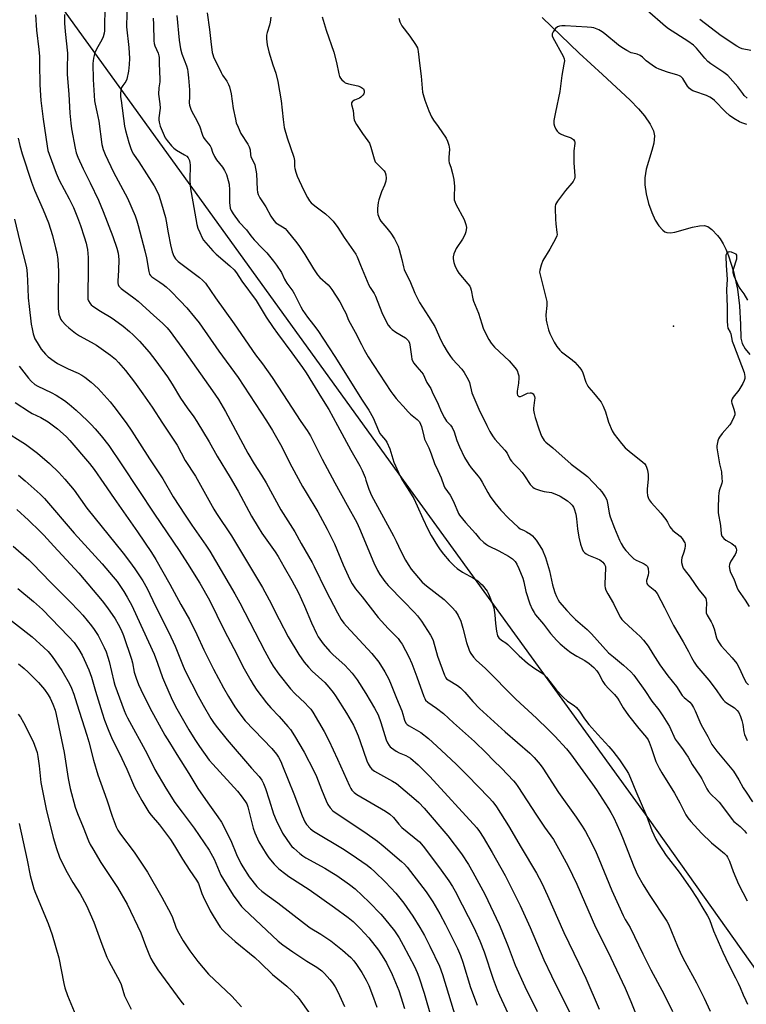
# Model space of a CAD drawing. Units: inches. Extents: x 1279769 to 1285769, y 581448 to 585448.
# Drawn here: x 1281110 to 1281428, y 583590 to 584022 of the extents above; entities that cross this region are included whole.
import ezdxf

# ---------------------------------------------------------------- set-up
doc = ezdxf.new("R2010")
doc.units = ezdxf.units.IN
doc.header["$MEASUREMENT"] = 0
for name, color, linetype in [('ELEV-Spot Elevation', 7, 'Continuous'), ('HYDRO-Single Line Stream', 4, 'Continuous'), ('NTRL-Farm Land', 3, 'Continuous'), ('Undefined', 1, 'Continuous')]:
    doc.layers.add(name, color=color, linetype=linetype)

msp = doc.modelspace()

# ---------------------------------------------------------------- linework, layer by layer
at = {"layer": 'ELEV-Spot Elevation'}
msp.add_point((1281396.56, 583887.47, 493.8), dxfattribs=at)
at = {"layer": 'HYDRO-Single Line Stream'}
msp.add_lwpolyline([(1281338.99, 584022.77), (1281355.2, 584007.24), (1281365.33, 583997.76), (1281377.49, 583986.53), (1281381.19, 583982.74), (1281383.84, 583979.62), (1281386.26, 583976), (1281387.7, 583973.15), (1281388.11, 583970.89), (1281387.82, 583967.68), (1281387.04, 583964.48), (1281384.55, 583956.3), (1281383.88, 583952.52), (1281383.95, 583949.41), (1281384.53, 583945.47), (1281385.56, 583941.29), (1281386.97, 583937.2), (1281388.52, 583933.86), (1281390.09, 583931.35), (1281391.77, 583929.5), (1281392.75, 583928.84), (1281393.54, 583928.51), (1281395.13, 583928.39), (1281397.15, 583928.69), (1281404.83, 583930.81), (1281407.86, 583931.45), (1281409.91, 583931.57), (1281411.52, 583931.19), (1281413.37, 583929.77), (1281415.81, 583927.24), (1281417.04, 583925.65), (1281418.34, 583923.52), (1281419.5, 583921.12), (1281420.68, 583918.21), (1281422.77, 583911.41), (1281424.55, 583903.57), (1281425.49, 583896.3), (1281425.95, 583888.07), (1281426.01, 583882.07), (1281426.64, 583879.78), (1281427.89, 583877.48), (1281429.95, 583874.9)], dxfattribs=at)
at = {"layer": 'NTRL-Farm Land'}
msp.add_lwpolyline([(1281091.87, 584077.59), (1281279.2, 583818.15), (1281386.03, 583670.71), (1281466.74, 583556.75), (1281472.58, 583537), (1281479.92, 583508.7), (1281486.68, 583475.81), (1281495.77, 583435.28), (1281507.27, 583391.67), (1281522.48, 583341.11)], dxfattribs=at)
at = {"layer": 'Undefined'}
for points, elevation in [([(1281156.93, 584030.45), (1281156.73, 584018.73), (1281157.7, 584009.71), (1281157.97, 584004.78), (1281157.92, 584002.16), (1281157.53, 583999.25), (1281156.85, 583995.75), (1281156.38, 583994.75), (1281155.06, 583993.01), (1281154.47, 583992.05), (1281154.17, 583991), (1281154.06, 583989.33), (1281154.11, 583988.07), (1281154.3, 583986.36), (1281155.82, 583975.14), (1281156.23, 583973.26), (1281157.68, 583968.03), (1281158.52, 583965.34), (1281159.14, 583963.87), (1281159.77, 583962.8), (1281162.03, 583959.43), (1281168.77, 583948.9), (1281170.02, 583946.73), (1281170.8, 583944.94), (1281172.02, 583941.13), (1281173.74, 583935.04), (1281174.07, 583933.41), (1281174.89, 583928.34), (1281175.97, 583923.09), (1281176.76, 583919.96), (1281177.39, 583918.1), (1281178.11, 583916.92), (1281179.3, 583915.75), (1281188.72, 583908.81), (1281190.06, 583907.63), (1281191.34, 583906.23), (1281195.76, 583899.77), (1281203.82, 583888.45), (1281213.17, 583874.89), (1281216.32, 583870.81), (1281220.51, 583864.83), (1281225.26, 583857.67), (1281233.13, 583845.51), (1281235.93, 583841.64), (1281237.32, 583839.24), (1281242.52, 583829.02), (1281248.03, 583818.65), (1281253.47, 583808.88), (1281257.6, 583801.2), (1281258.78, 583798.66), (1281265.13, 583783.6), (1281266.78, 583780.22), (1281267.73, 583778.45), (1281269.91, 583775.4), (1281271.36, 583773.64), (1281278.07, 583766.73), (1281282.94, 583761.84), (1281284.31, 583760.31), (1281286.09, 583757.99), (1281289.98, 583751.87), (1281290.52, 583750.82), (1281291.09, 583749.44), (1281293.07, 583742.62), (1281296.07, 583734.33), (1281296.67, 583733.09), (1281297.05, 583732.66), (1281297.67, 583732.19), (1281301.75, 583729.71), (1281303.14, 583728.68), (1281305.06, 583726.79), (1281308.51, 583722.73), (1281311.48, 583719.69), (1281322.75, 583709.46), (1281333.48, 583700.05), (1281335.43, 583698.12), (1281338.08, 583695.01), (1281339.25, 583693.49), (1281346.12, 583682.86), (1281353.87, 583671.92), (1281356.51, 583668.03), (1281357.96, 583665.64), (1281360.47, 583660.98), (1281362.65, 583656.43), (1281363.82, 583653.73), (1281369.54, 583639.74), (1281372.34, 583633.31), (1281374.43, 583628.8), (1281375.33, 583627.12), (1281377.52, 583623.52), (1281383, 583612.06), (1281386.63, 583604.99), (1281392.4, 583594.2), (1281396.01, 583586.72)], 510), ([(1281129.44, 584024.14), (1281129.57, 584020.32), (1281129.82, 584016.62), (1281130.78, 584007.12), (1281130.62, 584000.17), (1281130.7, 583997.86), (1281131.44, 583989.26), (1281131.86, 583980.86), (1281132.24, 583976.52), (1281132.56, 583974), (1281134.13, 583965.47), (1281134.67, 583963.46), (1281135.29, 583961.58), (1281137.62, 583956.36), (1281140.73, 583950.33), (1281144.42, 583942.73), (1281146.48, 583937.71), (1281150.66, 583926.8), (1281152.46, 583921.69), (1281153, 583919.37), (1281153.25, 583916.66), (1281153.13, 583911.81), (1281152.82, 583907.22), (1281152.84, 583906.38), (1281153.02, 583905.65), (1281153.38, 583904.99), (1281154.38, 583903.98), (1281155.51, 583903.06), (1281159.96, 583899.78), (1281161.76, 583898.32), (1281168.61, 583892.12), (1281172.52, 583888.69), (1281174.52, 583886.62), (1281175.79, 583885.01), (1281182.04, 583876.44), (1281194.37, 583859.01), (1281196.96, 583855.22), (1281200.06, 583850.02), (1281209.83, 583831.66), (1281212.69, 583826.94), (1281215.87, 583821.99), (1281217.87, 583818.66), (1281224.29, 583806.79), (1281230.5, 583797.16), (1281233.32, 583791.99), (1281238.09, 583783.77), (1281239.01, 583781.98), (1281244.02, 583771.47), (1281249.19, 583761.64), (1281250.81, 583758.71), (1281251.95, 583757.07), (1281253.08, 583755.72), (1281264.19, 583743.76), (1281267.28, 583739.91), (1281269.97, 583735.8), (1281271.67, 583732.57), (1281272.77, 583730.05), (1281275.06, 583724.14), (1281277.34, 583718.57), (1281277.84, 583717.13), (1281278.58, 583714.48), (1281279.2, 583713.27), (1281279.76, 583712.67), (1281280.68, 583712.02), (1281285.69, 583709.13), (1281289.12, 583706.49), (1281294.7, 583701.44), (1281301.4, 583695.04), (1281306.25, 583690.23), (1281315.52, 583680.65), (1281317.28, 583678.65), (1281318.85, 583676.53), (1281324.23, 583668.19), (1281329.69, 583658.64), (1281336.46, 583647.39), (1281338.73, 583643.08), (1281341.24, 583637.63), (1281348.48, 583621.37), (1281355.03, 583607.76), (1281358.02, 583601.34), (1281363.94, 583587.75)], 514), ([(1281147.14, 584027.23), (1281147.09, 584018.44), (1281147.03, 584017.03), (1281146.89, 584015.92), (1281146.43, 584014.32), (1281145.91, 584013.02), (1281143.58, 584008.88), (1281142.7, 584007.02), (1281142.45, 584006.17), (1281142.22, 584005), (1281141.99, 584002.64), (1281142.09, 583995.64), (1281142.72, 583986.27), (1281142.94, 583984.84), (1281143.72, 583981.5), (1281144.51, 583977.32), (1281145.92, 583967.15), (1281146.47, 583964.9), (1281147.36, 583962.73), (1281151.02, 583954.98), (1281157.15, 583943.59), (1281160.5, 583935.75), (1281161.25, 583933.58), (1281161.84, 583931.58), (1281164.73, 583920.49), (1281165.44, 583917.33), (1281166.51, 583911.36), (1281166.81, 583910.28), (1281167.21, 583909.61), (1281167.83, 583909.03), (1281171.27, 583906.76), (1281172.7, 583905.72), (1281174.06, 583904.62), (1281175.98, 583902.86), (1281180.28, 583898.55), (1281183.11, 583895.42), (1281186.55, 583891.39), (1281188.48, 583888.83), (1281197.14, 583876.45), (1281205.66, 583864.81), (1281218.02, 583845.88), (1281220.71, 583841.66), (1281221.91, 583839.61), (1281224.21, 583835.44), (1281229.2, 583825.68), (1281233.87, 583817.09), (1281235.43, 583814.38), (1281240.58, 583805.95), (1281244.73, 583798.33), (1281247.82, 583791.89), (1281251.64, 583782.73), (1281254.55, 583776.22), (1281255.57, 583774.33), (1281257.08, 583772.2), (1281260.04, 583768.59), (1281267.08, 583759.53), (1281271.36, 583754.82), (1281275.73, 583750.29), (1281276.74, 583749.01), (1281277.5, 583747.81), (1281280.42, 583742.31), (1281281.77, 583739.42), (1281284.04, 583733.56), (1281287.03, 583724.98), (1281287.44, 583723.97), (1281287.83, 583723.32), (1281288.75, 583722.42), (1281292.56, 583719.82), (1281295.65, 583717.5), (1281300.12, 583713.31), (1281309.26, 583705.21), (1281314.42, 583700.15), (1281317.62, 583696.86), (1281321.04, 583693.54), (1281326.29, 583687.92), (1281327.24, 583686.83), (1281328.23, 583685.5), (1281336.38, 583672.83), (1281339.94, 583667.65), (1281343.84, 583662.15), (1281346.89, 583656.92), (1281350.3, 583650.53), (1281354.07, 583642.54), (1281362.33, 583623.75), (1281367.69, 583613.09), (1281375.29, 583596.96), (1281377.85, 583591.07), (1281381.01, 583583.07)], 512), ([(1281191.98, 584024.83), (1281193.13, 584017.59), (1281193.62, 584012.27), (1281194.23, 584007.54), (1281194.49, 584006.63), (1281194.89, 584005.62), (1281198.13, 583998.72), (1281198.84, 583997.5), (1281200.62, 583994.96), (1281201.46, 583993.42), (1281201.91, 583992.36), (1281202.64, 583989.4), (1281203.5, 583982.84), (1281204.4, 583978.26), (1281204.81, 583976.57), (1281205.59, 583974.65), (1281206.87, 583971.98), (1281209.81, 583967.29), (1281210.5, 583966.02), (1281210.83, 583964.8), (1281211.04, 583962.64), (1281211.21, 583961.83), (1281211.51, 583961.05), (1281212.6, 583958.97), (1281212.89, 583958.16), (1281213.64, 583954.17), (1281214.04, 583947.34), (1281214.18, 583946.22), (1281214.45, 583945.17), (1281215.14, 583943.67), (1281217.8, 583939.72), (1281219.9, 583935.61), (1281221.23, 583933.77), (1281222.19, 583932.75), (1281222.88, 583932.28), (1281225.12, 583931.04), (1281226.2, 583930.19), (1281226.96, 583929.39), (1281231.34, 583923.98), (1281232.53, 583922.37), (1281234.92, 583918.79), (1281238.64, 583912.54), (1281240.39, 583909.95), (1281241.52, 583908.71), (1281245.09, 583905.57), (1281245.87, 583904.7), (1281246.75, 583903.54), (1281250.17, 583898.03), (1281252.18, 583894.46), (1281252.81, 583893.17), (1281254.03, 583890.04), (1281257, 583884.83), (1281259.69, 583879.32), (1281260.91, 583877.01), (1281262.71, 583874.01), (1281272.57, 583858.73), (1281273.42, 583857.5), (1281274.91, 583855.69), (1281276.07, 583854.36), (1281278.02, 583852.37), (1281280.18, 583849.77), (1281281.18, 583848.85), (1281284.17, 583846.44), (1281285.08, 583845.39), (1281285.59, 583844.47), (1281285.98, 583843.44), (1281286.98, 583839.18), (1281287.41, 583837.82), (1281289.2, 583833.96), (1281290.29, 583831.39), (1281291.71, 583827.13), (1281293.23, 583824.11), (1281294.65, 583820.86), (1281295.79, 583817.51), (1281296.31, 583816.51), (1281298.53, 583813.22), (1281299.81, 583811.01), (1281300.41, 583809.71), (1281301.89, 583805.94), (1281302.26, 583805.17), (1281302.72, 583804.47), (1281305.37, 583801.27), (1281309.69, 583796.44), (1281311.47, 583794.26), (1281313.32, 583792.42), (1281314.48, 583791.54), (1281315.44, 583790.96), (1281319.98, 583788.81), (1281324.19, 583786.43), (1281325.93, 583785.28), (1281327.04, 583784.17), (1281327.82, 583782.96), (1281328.76, 583781.1), (1281330.39, 583776.81), (1281330.87, 583775.19), (1281331.74, 583771), (1281333.58, 583765.52), (1281334.6, 583763.24), (1281335.43, 583761.72), (1281336.05, 583760.77), (1281339.46, 583756.71), (1281342.56, 583752.61), (1281345.3, 583749.53), (1281346.87, 583747.99), (1281349.67, 583745.63), (1281351.49, 583744.25), (1281354.19, 583742.61), (1281357.61, 583740.71), (1281359.58, 583739.45), (1281361.55, 583737.69), (1281362.86, 583736.21), (1281363.82, 583734.83), (1281365.6, 583731.51), (1281366.42, 583730.24), (1281368.12, 583728.21), (1281370.58, 583725.76), (1281371.91, 583724.22), (1281372.73, 583723.01), (1281374.48, 583719.93), (1281376.74, 583716.63), (1281381.33, 583710.92), (1281384.73, 583706.9), (1281385.39, 583705.97), (1281385.88, 583704.94), (1281386.78, 583702.5), (1281388.81, 583696.4), (1281390.21, 583693.43), (1281391.36, 583691.37), (1281396.88, 583682.53), (1281399.27, 583678.25), (1281401.97, 583673.02), (1281402.79, 583671.66), (1281404.09, 583670.11), (1281408.79, 583664.97), (1281413.16, 583660.78), (1281416.43, 583658.1), (1281418.87, 583655.98), (1281419.68, 583655.15), (1281420.18, 583654.46), (1281421.11, 583652.69), (1281422.72, 583648.07), (1281425.06, 583642.51), (1281428.8, 583635.2)], 504), ([(1281428.79, 583987.44), (1281427.56, 583988.59), (1281426.85, 583989.43), (1281424.71, 583992.34), (1281420.31, 583997.4), (1281418.58, 583998.76), (1281412.93, 584002.53), (1281411.57, 584003.56), (1281410.19, 584004.95), (1281406.6, 584009.33), (1281405.31, 584010.64), (1281402.84, 584012.5), (1281394.38, 584017.86), (1281392.99, 584018.86), (1281384.91, 584025.9)], 498), ([(1281116.72, 584024.05), (1281117.2, 584017.26), (1281118.2, 584008.8), (1281118.48, 584005.77), (1281118.59, 584002.68), (1281118.71, 583993.35), (1281119.16, 583986.36), (1281120.11, 583978.22), (1281121.89, 583966.37), (1281122.26, 583964.54), (1281122.74, 583962.85), (1281125.81, 583954.54), (1281127.19, 583951.48), (1281131.57, 583943.34), (1281133.44, 583939.46), (1281135.22, 583935.08), (1281136.49, 583931.57), (1281138.15, 583926.65), (1281138.95, 583923.81), (1281139.31, 583922.38), (1281139.55, 583920.99), (1281139.75, 583919.33), (1281139.84, 583917.55), (1281139.92, 583913.14), (1281139.74, 583900.17), (1281139.79, 583899.29), (1281139.99, 583898.45), (1281140.69, 583897.31), (1281141.23, 583896.7), (1281141.87, 583896.15), (1281145.21, 583893.97), (1281149.94, 583891.21), (1281151.4, 583890.24), (1281155.2, 583887.43), (1281158.07, 583884.99), (1281159.58, 583883.58), (1281162.34, 583880.86), (1281166.62, 583875.97), (1281169.57, 583872.21), (1281174.65, 583865.13), (1281176.7, 583861.88), (1281180.35, 583855.84), (1281183.32, 583851.6), (1281186.25, 583847.62), (1281187.59, 583845.52), (1281192.9, 583836.65), (1281196.5, 583830.35), (1281202.18, 583821.01), (1281205.57, 583815.07), (1281211.46, 583803.99), (1281214.36, 583799.16), (1281216.05, 583796.6), (1281221.87, 583788.43), (1281223.2, 583786.32), (1281225.82, 583781.67), (1281229.23, 583775.84), (1281232.04, 583770.43), (1281234.7, 583764.55), (1281237.75, 583757.25), (1281239.97, 583752.53), (1281240.79, 583751.03), (1281242.86, 583748.01), (1281245.84, 583744.67), (1281247.32, 583743.19), (1281252.4, 583738.63), (1281255.62, 583735.14), (1281257.76, 583732.28), (1281261.67, 583726.28), (1281265.48, 583719.84), (1281266.97, 583716.83), (1281268.25, 583713.48), (1281270.53, 583705.96), (1281271.16, 583704.61), (1281271.92, 583703.35), (1281272.28, 583702.9), (1281272.89, 583702.35), (1281274.97, 583700.93), (1281276.22, 583700.27), (1281279.2, 583699.02), (1281281.2, 583697.82), (1281284.61, 583694.93), (1281289.74, 583689.8), (1281310.25, 583667.33), (1281311.48, 583665.68), (1281313.11, 583663.16), (1281317.06, 583656.49), (1281322.64, 583646.45), (1281329.24, 583633.18), (1281333.63, 583623.56), (1281339.69, 583609.34), (1281343.04, 583602.34), (1281353.99, 583580.23)], 516), ([(1281168.31, 584022.52), (1281168.48, 584019.71), (1281168.6, 584012.61), (1281168.77, 584011.46), (1281169.04, 584010.34), (1281170.54, 584007.16), (1281170.84, 584006.07), (1281170.94, 584005.22), (1281170.94, 584002.6), (1281171.32, 583995.76), (1281171.25, 583994.66), (1281170.87, 583991.91), (1281170.77, 583989.26), (1281171.26, 583985.02), (1281171.4, 583983.04), (1281170.89, 583978.82), (1281170.86, 583977.98), (1281170.99, 583976.86), (1281171.45, 583975.2), (1281173.15, 583971.1), (1281173.68, 583970.05), (1281174.54, 583968.86), (1281176.44, 583966.57), (1281177.46, 583965.51), (1281178.64, 583964.68), (1281182.16, 583962.59), (1281183.07, 583961.92), (1281183.7, 583961.2), (1281184.25, 583960.04), (1281184.52, 583959.01), (1281184.59, 583958.14), (1281184.44, 583951.41), (1281184.53, 583949.11), (1281184.67, 583947.67), (1281185.8, 583941.95), (1281187.51, 583932.07), (1281187.96, 583930.38), (1281188.77, 583928.52), (1281189.91, 583926.15), (1281190.5, 583925.16), (1281194.5, 583920.4), (1281195.95, 583919.02), (1281201.95, 583913.92), (1281203.83, 583912.08), (1281204.97, 583910.78), (1281207.28, 583907.16), (1281213.58, 583898.66), (1281217.98, 583891.29), (1281220.95, 583886.86), (1281222.84, 583884.21), (1281229.17, 583875.75), (1281233.91, 583869.22), (1281235.44, 583866.95), (1281242.17, 583855.98), (1281245.39, 583850.88), (1281249.26, 583843.87), (1281255.08, 583832.97), (1281258.92, 583826.15), (1281259.97, 583824.03), (1281261.26, 583820.99), (1281261.66, 583819.88), (1281262.87, 583815.83), (1281264.03, 583813.13), (1281273.79, 583795.42), (1281274.98, 583793.04), (1281277.01, 583788.61), (1281278.95, 583784.75), (1281280.21, 583782.77), (1281281.56, 583780.83), (1281286.29, 583775.15), (1281288.21, 583773.47), (1281295.96, 583767.41), (1281299.53, 583763.96), (1281300.86, 583762.4), (1281302.1, 583760.41), (1281303.2, 583757.92), (1281304.19, 583754.86), (1281305.71, 583748.6), (1281306.86, 583745.24), (1281307.2, 583744.44), (1281307.64, 583743.71), (1281308.86, 583742.16), (1281310.18, 583740.69), (1281313.89, 583737.29), (1281327.41, 583723.68), (1281336.41, 583715.36), (1281341.64, 583710.26), (1281344.43, 583707.47), (1281349.63, 583701.97), (1281351.37, 583699.81), (1281361.02, 583686.5), (1281362.75, 583683.95), (1281367.97, 583675.78), (1281369.05, 583674.03), (1281370.33, 583671.68), (1281373.03, 583665.82), (1281374.17, 583663.08), (1281379.09, 583650.29), (1281380.8, 583646.62), (1281383.27, 583642.26), (1281385.91, 583637.97), (1281393.64, 583626.37), (1281394.25, 583625.04), (1281398.23, 583615.38), (1281400.06, 583611.45), (1281401.48, 583608.61), (1281406.55, 583599.25), (1281409.99, 583592.61), (1281412.54, 583586.83)], 508), ([(1281178.72, 584023.75), (1281179.78, 584012.87), (1281180.38, 584009.04), (1281180.95, 584006.92), (1281182.97, 584001.56), (1281183.39, 584000.15), (1281183.64, 583999), (1281183.9, 583996.41), (1281184.26, 583991.1), (1281184.3, 583988.19), (1281184.19, 583985.42), (1281184.35, 583984.31), (1281184.84, 583982.66), (1281185.27, 583981.6), (1281186.85, 583978.93), (1281188.62, 583975.26), (1281190.07, 583971.16), (1281190.51, 583970.11), (1281191.12, 583969.18), (1281193.39, 583966.54), (1281193.79, 583965.7), (1281194.36, 583963.68), (1281195.24, 583961.88), (1281196.19, 583960.42), (1281198.83, 583957.16), (1281199.66, 583955.69), (1281200.46, 583953.93), (1281201.31, 583951.35), (1281201.67, 583949.67), (1281201.86, 583947.03), (1281201.78, 583943.38), (1281201.86, 583941.6), (1281202.14, 583939.23), (1281202.53, 583938.15), (1281203.49, 583936.67), (1281206.09, 583933.07), (1281209.36, 583929.69), (1281211.26, 583927.04), (1281212.66, 583925.27), (1281216.23, 583921.66), (1281218.21, 583919.53), (1281221.15, 583915.97), (1281222.49, 583914.19), (1281224.61, 583910.92), (1281226.02, 583908.05), (1281227.03, 583906.27), (1281229.56, 583902.7), (1281230.18, 583901.71), (1281233.13, 583895.89), (1281234.01, 583894.34), (1281236.01, 583891.37), (1281238.69, 583888.01), (1281240.53, 583885.45), (1281248.07, 583874.07), (1281260, 583854.91), (1281262.87, 583850.61), (1281264.84, 583847.17), (1281267.1, 583841.69), (1281267.72, 583840.36), (1281268.44, 583839.36), (1281270.25, 583837.44), (1281270.88, 583836.49), (1281272.08, 583833.56), (1281273.94, 583827.73), (1281276.67, 583821.64), (1281277.73, 583819.68), (1281280.76, 583814.93), (1281282.62, 583811.73), (1281284.16, 583808.62), (1281286.58, 583802.98), (1281288.76, 583798.26), (1281290.23, 583795.58), (1281293.03, 583790.98), (1281294.18, 583789.23), (1281295.67, 583787.38), (1281298.15, 583784.43), (1281300.32, 583782.19), (1281301.67, 583781.11), (1281304.05, 583779.49), (1281308.8, 583776.87), (1281310.65, 583775.63), (1281311.77, 583774.7), (1281312.6, 583773.89), (1281314.75, 583771.08), (1281315.2, 583770.32), (1281315.67, 583769.27), (1281317.24, 583765.19), (1281317.7, 583763.82), (1281318.17, 583760.72), (1281318.44, 583756.94), (1281318.97, 583753.53), (1281319.39, 583751.59), (1281319.61, 583751.1), (1281319.91, 583750.68), (1281321.1, 583749.62), (1281323.02, 583748.41), (1281323.92, 583747.71), (1281328.91, 583742.83), (1281332.53, 583739.55), (1281335.33, 583737.43), (1281338.54, 583735.49), (1281339.62, 583734.68), (1281340.76, 583733.41), (1281345.25, 583727.67), (1281348.09, 583724.69), (1281350, 583722.87), (1281352.89, 583721.02), (1281353.98, 583720.05), (1281355.3, 583718.49), (1281357.5, 583715.18), (1281359.41, 583712.66), (1281363.34, 583708.17), (1281368.14, 583703.02), (1281369.95, 583700.88), (1281372.77, 583697.08), (1281375.81, 583692.69), (1281376.73, 583691.17), (1281377.73, 583689.03), (1281379.97, 583683.35), (1281384.63, 583672.49), (1281387.07, 583666.05), (1281388.83, 583662.3), (1281389.86, 583660.54), (1281393.35, 583655.17), (1281398.96, 583647.9), (1281403.77, 583640.98), (1281406.82, 583636.29), (1281408.91, 583632.75), (1281411.41, 583628.72), (1281412.23, 583627.05), (1281414.04, 583622.17), (1281418.1, 583612.72), (1281420.75, 583607.15), (1281423.71, 583601.51), (1281424.88, 583599.11), (1281425.73, 583597.23), (1281427.03, 583593.97), (1281428.17, 583591.54), (1281429, 583589.95)], 506), ([(1281219.99, 584023.01), (1281219.73, 584020.82), (1281219.39, 584019.42), (1281218.38, 584016.29), (1281218.12, 584015.14), (1281218.11, 584013.44), (1281218.35, 584010.88), (1281219.08, 584007.8), (1281220.88, 584001.99), (1281222.1, 583998.38), (1281223.03, 583994.8), (1281224.48, 583986.21), (1281225.3, 583978.03), (1281225.77, 583974.58), (1281227.07, 583969.97), (1281230, 583961.57), (1281230.27, 583960.13), (1281230.39, 583957.48), (1281230.5, 583956.61), (1281230.94, 583954.93), (1281231.52, 583953.28), (1281234.22, 583947.16), (1281235.99, 583943.89), (1281236.91, 583942.45), (1281237.7, 583941.58), (1281239.23, 583940.17), (1281243.9, 583936.67), (1281245.82, 583934.94), (1281247.24, 583933.52), (1281249.29, 583930.7), (1281252.06, 583926.3), (1281257.26, 583918.98), (1281257.89, 583917.75), (1281259.28, 583914.1), (1281263, 583905.35), (1281263.52, 583904.33), (1281265.28, 583901.67), (1281265.85, 583900.61), (1281268.62, 583893.42), (1281270.49, 583889.39), (1281271.34, 583887.86), (1281272.22, 583886.75), (1281273.11, 583885.99), (1281274.79, 583884.82), (1281278.98, 583882.28), (1281279.63, 583881.75), (1281280.27, 583880.92), (1281280.74, 583879.98), (1281280.96, 583879.2), (1281281.59, 583874.1), (1281281.82, 583872.96), (1281282.12, 583872.16), (1281282.73, 583871.18), (1281283.96, 583869.53), (1281286.06, 583867.21), (1281286.74, 583866.32), (1281288.35, 583862.75), (1281290.05, 583860.01), (1281290.77, 583858.66), (1281293.31, 583853.12), (1281294.59, 583849.98), (1281296.04, 583847.18), (1281296.95, 583845.75), (1281298.78, 583843.91), (1281299.53, 583842.87), (1281300.35, 583841), (1281301.53, 583837.3), (1281302.7, 583834.41), (1281304.9, 583829.84), (1281306.83, 583826.67), (1281307.83, 583825.27), (1281310.86, 583821.64), (1281311.73, 583820.46), (1281312.64, 583818.97), (1281315.06, 583814.41), (1281316.15, 583812.69), (1281318.2, 583809.94), (1281320.88, 583806.73), (1281324.15, 583803.19), (1281328.39, 583799.14), (1281329.33, 583798.51), (1281331.07, 583797.77), (1281332.1, 583797.2), (1281333.82, 583796.07), (1281334.74, 583795.34), (1281335.48, 583794.54), (1281336.32, 583793.45), (1281337.89, 583791.06), (1281339.01, 583789.05), (1281340.39, 583785.92), (1281342.18, 583780.1), (1281343.47, 583773.87), (1281343.84, 583772.5), (1281344.5, 583770.61), (1281345.25, 583768.82), (1281345.96, 583767.31), (1281346.57, 583766.31), (1281349.7, 583762.61), (1281351.89, 583760.25), (1281353.58, 583758.69), (1281358.61, 583754.31), (1281360.58, 583752.44), (1281368.04, 583744.11), (1281370.14, 583742.27), (1281374.63, 583738.64), (1281377.8, 583735.7), (1281379.13, 583734.23), (1281383.97, 583727.58), (1281387.05, 583722.92), (1281390.06, 583719.1), (1281391.86, 583716.41), (1281394.73, 583711.72), (1281397.24, 583706.25), (1281398.08, 583705.02), (1281400.43, 583701.92), (1281401.94, 583699.75), (1281402.89, 583698.27), (1281404.73, 583695.01), (1281408.19, 583690.03), (1281408.9, 583688.77), (1281411.1, 583684.44), (1281411.81, 583683.25), (1281413, 583681.9), (1281415.55, 583679.59), (1281416.55, 583678.55), (1281419.8, 583674.35), (1281422.18, 583671.02), (1281422.91, 583670.13), (1281423.48, 583669.59), (1281425.68, 583667.9), (1281426.69, 583667), (1281427.64, 583665.99), (1281428.5, 583664.83)], 502), ([(1281242.5, 584023.12), (1281244.18, 584017.28), (1281247.6, 584007.67), (1281248.79, 584003.04), (1281249.8, 583998.08), (1281250.13, 583996.96), (1281250.55, 583996.21), (1281251.1, 583995.53), (1281251.93, 583994.7), (1281252.62, 583994.19), (1281254, 583993.69), (1281258.13, 583992.78), (1281259.28, 583992.44), (1281260.2, 583991.87), (1281260.56, 583991.5), (1281260.79, 583991.06), (1281260.89, 583990.58), (1281260.89, 583989.83), (1281260.77, 583989.35), (1281260.32, 583988.69), (1281259.49, 583987.92), (1281258.78, 583987.44), (1281256.61, 583986.53), (1281255.9, 583986.12), (1281255.59, 583985.8), (1281255.38, 583985.42), (1281255.32, 583984.72), (1281256.06, 583982.03), (1281256.31, 583978.73), (1281256.47, 583977.93), (1281256.78, 583977.14), (1281257.53, 583975.86), (1281260.14, 583971.86), (1281262.47, 583968.75), (1281263.18, 583967.65), (1281263.81, 583965.95), (1281265.21, 583960.86), (1281265.77, 583959.53), (1281266.41, 583958.76), (1281269.6, 583955.51), (1281270.08, 583954.81), (1281270.45, 583953.76), (1281270.6, 583952.35), (1281270.32, 583950.97), (1281269.77, 583949.33), (1281268.5, 583946.3), (1281267.3, 583942.76), (1281267.02, 583941.64), (1281266.73, 583939), (1281266.69, 583937.53), (1281266.9, 583936.38), (1281267.39, 583934.99), (1281267.76, 583934.18), (1281268.21, 583933.46), (1281270.78, 583930.44), (1281272.53, 583928.22), (1281274.13, 583925.72), (1281275.09, 583923.97), (1281275.77, 583922.43), (1281276.22, 583921.03), (1281277.35, 583916.68), (1281278.07, 583913.37), (1281278.39, 583912.3), (1281279.28, 583910.29), (1281280.85, 583907.25), (1281283.11, 583901.94), (1281285.11, 583897.72), (1281289.06, 583891.7), (1281291.85, 583887.28), (1281294.52, 583881.28), (1281295.82, 583878.79), (1281297.32, 583876.24), (1281298.72, 583874.12), (1281299.61, 583872.97), (1281303.72, 583868.6), (1281304.69, 583867.12), (1281306.46, 583864.05), (1281307.01, 583862.7), (1281308.05, 583858.22), (1281311.13, 583850.92), (1281314.61, 583843.77), (1281315.93, 583841.25), (1281317.1, 583839.25), (1281318.13, 583837.88), (1281322.63, 583833.05), (1281323.58, 583831.61), (1281324.97, 583828.9), (1281325.42, 583828.2), (1281326.61, 583826.88), (1281328.6, 583824.94), (1281330.18, 583823.16), (1281331.22, 583821.78), (1281333.73, 583817.96), (1281334.83, 583816.78), (1281335.46, 583816.32), (1281335.97, 583816.06), (1281338.16, 583815.28), (1281339.85, 583814.84), (1281342.96, 583814.35), (1281344.11, 583814.03), (1281345.22, 583813.61), (1281346.76, 583812.76), (1281350.01, 583810.74), (1281351.34, 583809.66), (1281352.05, 583808.83), (1281352.6, 583807.95), (1281352.93, 583807.23), (1281353.63, 583804.87), (1281353.95, 583802.84), (1281354.41, 583798.53), (1281354.99, 583794.84), (1281355.74, 583791.8), (1281356.41, 583789.64), (1281356.97, 583788.69), (1281357.55, 583788.07), (1281358.19, 583787.52), (1281359.21, 583786.95), (1281362.84, 583785.52), (1281364.16, 583784.88), (1281364.86, 583784.41), (1281365.49, 583783.86), (1281366.03, 583783.23), (1281366.33, 583782.76), (1281366.63, 583781.98), (1281366.72, 583781.15), (1281366.34, 583774.32), (1281366.36, 583773.43), (1281366.5, 583772.58), (1281366.91, 583771.54), (1281367.67, 583770.01), (1281370.25, 583765.66), (1281372.4, 583761.22), (1281373.32, 583759.52), (1281373.93, 583758.67), (1281374.74, 583757.81), (1281378.64, 583754.17), (1281381.89, 583751.29), (1281383.43, 583749.58), (1281385.36, 583747.06), (1281387.45, 583743.59), (1281390.54, 583738.83), (1281394.04, 583734.05), (1281397.77, 583729.26), (1281400.27, 583725.39), (1281401.23, 583724.41), (1281403.67, 583722.43), (1281404.4, 583721.56), (1281405.33, 583720.1), (1281406.07, 583718.69), (1281408.06, 583713.84), (1281408.66, 583712.55), (1281411.56, 583707.3), (1281413.33, 583703.89), (1281415.52, 583700.97), (1281422.75, 583692.14), (1281425.23, 583688.32), (1281427.11, 583684.9), (1281428.33, 583682.89), (1281431.18, 583678.75)], 500), ([(1281276.1, 584022.59), (1281276.51, 584020.93), (1281277.33, 584019.24), (1281280.92, 584014.68), (1281283.45, 584011.01), (1281284.23, 584009.52), (1281284.47, 584008.73), (1281284.62, 584007.85), (1281285.31, 584001.6), (1281285.92, 583997.09), (1281286.45, 583990.14), (1281286.7, 583989.01), (1281287.47, 583986.5), (1281289.18, 583981.95), (1281290.44, 583979.31), (1281291.34, 583977.8), (1281293.35, 583975.01), (1281296.83, 583969.91), (1281297.48, 583968.64), (1281298.07, 583966.79), (1281298.21, 583965.98), (1281298.24, 583965.13), (1281297.95, 583961.39), (1281297.96, 583959.97), (1281298.17, 583959.05), (1281298.84, 583957.12), (1281299.67, 583954.34), (1281300.24, 583951.8), (1281300.55, 583948.62), (1281300.3, 583944.31), (1281300.4, 583942.85), (1281300.64, 583942.03), (1281301.12, 583940.98), (1281304.7, 583934.18), (1281305.47, 583932.02), (1281305.71, 583930.65), (1281305.5, 583928.77), (1281305.06, 583927.49), (1281303.93, 583925.57), (1281301.23, 583921.54), (1281300.73, 583920.52), (1281300.26, 583919.17), (1281299.93, 583917.8), (1281299.91, 583916.98), (1281300.2, 583915.33), (1281300.63, 583913.98), (1281301.62, 583911.89), (1281302.36, 583910.65), (1281306.36, 583906.04), (1281307.16, 583904.97), (1281307.55, 583904.28), (1281307.87, 583903.18), (1281308.48, 583899.44), (1281308.77, 583898.33), (1281311.06, 583893.1), (1281312.41, 583888.44), (1281313.12, 583886.49), (1281313.96, 583884.64), (1281315.51, 583881.62), (1281316.61, 583879.99), (1281317.99, 583878.22), (1281324.49, 583872.14), (1281326.96, 583869.32), (1281327.96, 583867.93), (1281328.48, 583866.42), (1281328.63, 583865.63), (1281328.69, 583864.7), (1281328.54, 583862.32), (1281327.94, 583858.82), (1281327.95, 583857.78), (1281328.15, 583857.11), (1281328.42, 583856.77), (1281328.76, 583856.53), (1281329.41, 583856.5), (1281330.15, 583856.78), (1281332.53, 583857.95), (1281333.61, 583858.21), (1281334.12, 583858.15), (1281334.6, 583857.97), (1281335.02, 583857.7), (1281335.33, 583857.33), (1281335.6, 583856.59), (1281335.7, 583855.77), (1281335.64, 583854.89), (1281335.11, 583851.36), (1281335.13, 583850.49), (1281335.36, 583849.03), (1281335.8, 583847.34), (1281337.5, 583842.39), (1281338.71, 583839.19), (1281339.32, 583837.93), (1281339.83, 583837.26), (1281340.61, 583836.45), (1281343.6, 583834.08), (1281351.71, 583826.85), (1281357.5, 583822.49), (1281358.77, 583821.42), (1281364.14, 583815.9), (1281365.02, 583814.74), (1281366.49, 583812.52), (1281367.22, 583811.25), (1281367.5, 583810.45), (1281367.79, 583809.04), (1281368.3, 583805.35), (1281368.75, 583803.7), (1281370.61, 583798.84), (1281372.83, 583793.5), (1281373.56, 583792), (1281374.63, 583790.32), (1281375.65, 583788.94), (1281377.9, 583786.54), (1281379.18, 583785.3), (1281380.15, 583784.67), (1281382.84, 583783.58), (1281383.61, 583783.19), (1281384.52, 583782.58), (1281385.06, 583782.01), (1281385.41, 583781.01), (1281385.57, 583779.32), (1281385.4, 583778.21), (1281384.66, 583775.82), (1281384.63, 583775.3), (1281384.8, 583774.55), (1281385.07, 583774.1), (1281385.44, 583773.72), (1281388.27, 583771.48), (1281388.83, 583770.85), (1281389.31, 583770.15), (1281392.62, 583764), (1281396.53, 583756.02), (1281400.81, 583748.86), (1281403.05, 583744.64), (1281404.36, 583741.97), (1281405.55, 583739.91), (1281406.76, 583738.25), (1281411.99, 583732.12), (1281415.18, 583727.83), (1281417.44, 583724.56), (1281418.32, 583723.5), (1281419.08, 583722.71), (1281419.75, 583722.18), (1281423.24, 583719.95), (1281424.46, 583718.8), (1281425.12, 583717.92), (1281425.96, 583716.21), (1281426.54, 583714.35), (1281426.9, 583712.69), (1281427.3, 583709.48), (1281427.68, 583708.17), (1281428.82, 583705.58)], 498), ([(1281430.45, 584008.34), (1281426.61, 584009.1), (1281425.56, 584009.54), (1281424.31, 584010.25), (1281417.36, 584014.82), (1281408.09, 584021.95)], 500), ([(1281428.63, 583975.88), (1281426.53, 583976.6), (1281425.49, 583977.06), (1281422.97, 583978.55), (1281421.01, 583979.81), (1281419.25, 583981.4), (1281414.53, 583986.37), (1281413.66, 583987.13), (1281412.48, 583987.93), (1281410.97, 583988.67), (1281405.82, 583990.33), (1281405.04, 583990.67), (1281404.31, 583991.13), (1281403.45, 583991.88), (1281402.67, 583992.73), (1281400.62, 583996.01), (1281400.07, 583996.67), (1281399.67, 583996.99), (1281399.19, 583997.25), (1281398.37, 583997.55), (1281393.82, 583998.84), (1281390.27, 584000.11), (1281388.95, 584000.68), (1281387.7, 584001.49), (1281385.53, 584003.09), (1281384.6, 584003.85), (1281382.87, 584005.46), (1281381.92, 584006.14), (1281380.62, 584006.74), (1281378.62, 584007.13), (1281377.89, 584007.37), (1281376.09, 584008.29), (1281373.85, 584009.62), (1281372.47, 584010.69), (1281366.44, 584015.72), (1281365.29, 584016.57), (1281363.75, 584017.35), (1281361.61, 584018.23), (1281360.49, 584018.49), (1281358.73, 584018.63), (1281348.97, 584019.18), (1281347.57, 584019.18), (1281346.49, 584019.07), (1281345.62, 584018.71), (1281344.81, 584017.99), (1281343.77, 584016.59), (1281343.33, 584015.59), (1281343.35, 584014.83), (1281343.6, 584014.11), (1281348.09, 584005.8), (1281348.52, 584004.7), (1281348.65, 584003.77), (1281348.5, 584002.31), (1281347.55, 583997.33), (1281346.62, 583990.41), (1281344.71, 583981.34), (1281344.07, 583977.6), (1281344.03, 583976.19), (1281344.36, 583975.15), (1281344.98, 583973.9), (1281345.57, 583972.95), (1281346.12, 583972.36), (1281347.04, 583971.78), (1281348.54, 583971.05), (1281351.16, 583970.22), (1281351.82, 583969.92), (1281352.61, 583969.28), (1281353.05, 583968.6), (1281353.21, 583968.09), (1281353.25, 583967.56), (1281352.85, 583964.3), (1281352.82, 583959.07), (1281353.27, 583953.32), (1281353.24, 583952.76), (1281353.07, 583952.02), (1281352.57, 583950.92), (1281351.98, 583950.15), (1281349.15, 583946.98), (1281345.72, 583942.23), (1281344.84, 583940.76), (1281344.63, 583939.94), (1281344.59, 583939.07), (1281344.75, 583934.3), (1281344.88, 583932.23), (1281345.43, 583928.48), (1281345.46, 583927.63), (1281345.37, 583927.08), (1281344.82, 583925.78), (1281342.36, 583921.17), (1281339.24, 583916.15), (1281338.52, 583914.21), (1281337.89, 583911.95), (1281337.83, 583911.09), (1281338.01, 583909.93), (1281340.96, 583898.19), (1281341, 583896.53), (1281340.6, 583892.35), (1281340.7, 583890.08), (1281340.91, 583888.67), (1281341.66, 583885.85), (1281342.25, 583884.21), (1281344.2, 583880.33), (1281345.35, 583878.51), (1281346.61, 583876.93), (1281347.42, 583876.1), (1281352.07, 583872.58), (1281353.18, 583871.65), (1281355.31, 583869.31), (1281356.36, 583867.97), (1281356.82, 583866.94), (1281358.13, 583862.89), (1281358.93, 583861.11), (1281359.41, 583860.46), (1281361.44, 583858.16), (1281364.07, 583854.99), (1281364.75, 583854.03), (1281365.71, 583852.23), (1281366.77, 583849.86), (1281367.65, 583846.31), (1281368, 583845.23), (1281369.65, 583841.52), (1281370.51, 583840.02), (1281373.67, 583835.91), (1281375.33, 583834.08), (1281377.02, 583832.59), (1281383.12, 583827.79), (1281383.89, 583827.01), (1281384.32, 583826.33), (1281384.65, 583825.56), (1281385.06, 583824.22), (1281385.43, 583822.28), (1281385.45, 583820.28), (1281384.99, 583815.98), (1281384.91, 583814.51), (1281385.04, 583813.09), (1281385.48, 583811.86), (1281385.89, 583811.17), (1281386.74, 583810.08), (1281390.92, 583805.42), (1281393.13, 583802.64), (1281393.95, 583801.42), (1281394.96, 583799.35), (1281395.42, 583798.62), (1281396.23, 583797.82), (1281399.41, 583795.27), (1281400.31, 583794.19), (1281401.25, 583792.81), (1281401.47, 583792.32), (1281401.59, 583791.81), (1281401.6, 583791), (1281401.45, 583789.87), (1281401.1, 583788.2), (1281400.23, 583785.8), (1281399.99, 583784.73), (1281400.08, 583783.66), (1281400.51, 583782.05), (1281400.82, 583781.28), (1281401.26, 583780.58), (1281403.79, 583777.34), (1281407.68, 583771.67), (1281409.96, 583768.99), (1281410.63, 583767.93), (1281410.85, 583767.18), (1281410.95, 583766.04), (1281410.8, 583762.77), (1281410.88, 583761.62), (1281411.3, 583760.59), (1281413.04, 583757.66), (1281413.62, 583756.49), (1281414.27, 583754.57), (1281415.42, 583750.66), (1281415.83, 583749.65), (1281416.48, 583748.51), (1281417.47, 583747.2), (1281422.27, 583741.82), (1281424.31, 583739.33), (1281425.17, 583737.78), (1281427.65, 583732.39), (1281428.37, 583731.13), (1281429.36, 583730.06)], 496), ([(1281109.23, 583969.87), (1281109.87, 583966.69), (1281110.87, 583963.03), (1281114.98, 583950.52), (1281116.34, 583947.02), (1281120.2, 583938.44), (1281122.48, 583932.73), (1281124.22, 583927.18), (1281125.6, 583921.82), (1281126.1, 583919.52), (1281126.59, 583916.61), (1281126.94, 583911.47), (1281126.75, 583900.93), (1281126.78, 583895.2), (1281127.06, 583892.71), (1281127.54, 583891.12), (1281127.91, 583890.37), (1281128.38, 583889.67), (1281130.12, 583887.78), (1281131.39, 583886.62), (1281134.35, 583884.32), (1281136.13, 583883.14), (1281141.18, 583880.42), (1281143.48, 583879.03), (1281149.61, 583874.62), (1281151.85, 583872.89), (1281153.23, 583871.5), (1281156.26, 583867.88), (1281160.19, 583862.76), (1281163.84, 583857.7), (1281167.93, 583851.79), (1281172.44, 583844.84), (1281178.88, 583835.23), (1281182.4, 583828.41), (1281186.91, 583821.59), (1281194.92, 583807.08), (1281196.08, 583805.22), (1281202.76, 583795.39), (1281216.24, 583772.8), (1281219.22, 583767.32), (1281223.58, 583758.67), (1281227.63, 583751.07), (1281232.19, 583743.27), (1281234.55, 583739.98), (1281236.51, 583737.78), (1281238.15, 583736.08), (1281243.68, 583731), (1281245.46, 583729.03), (1281247.33, 583726.69), (1281248.34, 583725.28), (1281253.18, 583717.66), (1281256.2, 583712.34), (1281257.41, 583709.76), (1281258.29, 583707.66), (1281259.17, 583705.21), (1281261.99, 583696.71), (1281262.62, 583695.41), (1281263.54, 583693.92), (1281264.27, 583693.04), (1281265.37, 583692.18), (1281273.35, 583687.81), (1281275.06, 583686.71), (1281282.72, 583680.32), (1281284.86, 583678.34), (1281287.25, 583675.86), (1281297.56, 583663.82), (1281303.63, 583655.82), (1281306.7, 583651.18), (1281308.6, 583647.88), (1281313.77, 583638.13), (1281320.07, 583624.92), (1281321.29, 583622.11), (1281323.99, 583615.29), (1281327.1, 583607.02), (1281331.4, 583597.61), (1281336.79, 583586.67)], 518), ([(1281107.57, 583934.31), (1281109.9, 583924.52), (1281112.83, 583913.1), (1281113.2, 583910.4), (1281113.35, 583903.97), (1281113.59, 583899.79), (1281113.95, 583896.01), (1281114.94, 583888.23), (1281115.25, 583886.24), (1281115.74, 583883.99), (1281116.51, 583881.9), (1281117.46, 583880.17), (1281119.34, 583877.35), (1281121.18, 583875.18), (1281122.38, 583873.96), (1281124.94, 583871.98), (1281126.4, 583871), (1281131.13, 583868.7), (1281135.5, 583866.8), (1281137.16, 583865.88), (1281138.35, 583865.05), (1281141.14, 583862.85), (1281144.2, 583860.02), (1281149.5, 583854.17), (1281151.19, 583852.14), (1281156.49, 583845.02), (1281158.99, 583841.37), (1281166.76, 583829.14), (1281172.56, 583820.43), (1281177.17, 583812.58), (1281182.37, 583804.43), (1281185.3, 583800.1), (1281191.49, 583791.26), (1281193.16, 583788.67), (1281204.19, 583769.98), (1281206.35, 583765.96), (1281217.35, 583744.74), (1281220.01, 583739.94), (1281221.05, 583738.22), (1281223.47, 583734.7), (1281228.58, 583728.3), (1281230.56, 583726.17), (1281235.01, 583721.98), (1281236.38, 583720.6), (1281237.48, 583719.36), (1281238.4, 583718.03), (1281243.3, 583709.51), (1281245.41, 583705.56), (1281249.23, 583697.44), (1281254.46, 583685.68), (1281254.98, 583684.61), (1281255.52, 583683.75), (1281256.44, 583682.73), (1281257.62, 583681.88), (1281270.19, 583674.59), (1281272.07, 583673.33), (1281273.74, 583671.86), (1281276.1, 583668.95), (1281277.45, 583667.5), (1281285.12, 583661.13), (1281286.77, 583659.27), (1281293.89, 583649.79), (1281297.99, 583644), (1281299.59, 583641.55), (1281300.74, 583639.52), (1281303.9, 583633.54), (1281309.05, 583623.34), (1281311.66, 583617.72), (1281313.45, 583612.93), (1281317.44, 583600.94), (1281319.2, 583596.26), (1281320.26, 583593.81), (1281324.88, 583583.85)], 520), ([(1281429.08, 583898.88), (1281427.54, 583901.65), (1281425.78, 583903.87), (1281425.02, 583905.07), (1281423.1, 583909.37), (1281422.7, 583910.73), (1281422.68, 583911.57), (1281422.85, 583912.44), (1281424.22, 583916.95), (1281424.31, 583917.78), (1281424.22, 583918.53), (1281423.96, 583918.92), (1281423.31, 583919.32), (1281421.96, 583919.81), (1281420.89, 583920), (1281420.43, 583919.93), (1281419.94, 583919.5), (1281419.5, 583918.61), (1281419.39, 583917.78), (1281419.67, 583914.21), (1281419.97, 583907.81), (1281419.8, 583903.48), (1281419.9, 583899.42), (1281420.08, 583896.03), (1281420.06, 583889.56), (1281420.15, 583887.63), (1281420.39, 583886.58), (1281421.31, 583884.72), (1281421.58, 583883.97), (1281422.28, 583880.89), (1281422.75, 583879.36), (1281427.46, 583867.02), (1281427.7, 583866.17), (1281427.79, 583865.31), (1281427.72, 583864.44), (1281427.56, 583863.58), (1281426.98, 583862.26), (1281425.11, 583859.27), (1281422.66, 583856.2), (1281422.27, 583855.46), (1281422, 583854.69), (1281421.94, 583854.17), (1281422.02, 583853.66), (1281422.97, 583851), (1281423.37, 583849.31), (1281423.35, 583848.49), (1281423, 583847.42), (1281422.01, 583845.32), (1281421.28, 583844.08), (1281417.88, 583840.33), (1281416.61, 583838.72), (1281416.25, 583837.96), (1281415.99, 583837.15), (1281415.52, 583834.93), (1281415.52, 583834.06), (1281415.75, 583832.28), (1281416.61, 583826.96), (1281417.49, 583823.48), (1281417.77, 583820.66), (1281417.78, 583819.25), (1281417.66, 583818.46), (1281416.58, 583815.21), (1281416.32, 583814.08), (1281416.21, 583812.62), (1281416.06, 583807.58), (1281416.16, 583805.52), (1281417.16, 583799.91), (1281417.4, 583796.29), (1281417.77, 583795.29), (1281418.56, 583794.19), (1281419.48, 583793.51), (1281422.04, 583792.05), (1281422.99, 583791.37), (1281423.37, 583790.97), (1281423.84, 583790.3), (1281424.06, 583789.81), (1281424.16, 583789.31), (1281424.02, 583788.27), (1281423.62, 583787.24), (1281421.7, 583784.31), (1281421.17, 583783.31), (1281421.03, 583782.79), (1281420.97, 583781.99), (1281421.15, 583780.37), (1281421.52, 583779.34), (1281422.92, 583776.58), (1281424.32, 583772.92), (1281424.91, 583771.63), (1281427.97, 583767.2), (1281429.75, 583764.43)], 494), ([(1281109.66, 583869.84), (1281113.77, 583864.52), (1281114.93, 583863.2), (1281116.53, 583861.86), (1281117.77, 583861.05), (1281123.63, 583858.35), (1281125.85, 583857.16), (1281129.45, 583854.82), (1281131.51, 583853.19), (1281134.62, 583850.53), (1281139.48, 583845.94), (1281141.14, 583844.27), (1281142.96, 583842.33), (1281145.61, 583839.3), (1281148.99, 583834.98), (1281154.68, 583826.49), (1281168.89, 583804.86), (1281179.75, 583788.97), (1281183.42, 583783.32), (1281188.81, 583774.57), (1281193.05, 583767.21), (1281199.56, 583754.04), (1281203.72, 583745.94), (1281208.32, 583737.12), (1281211.16, 583731.99), (1281212.22, 583730.22), (1281213.89, 583727.76), (1281218.12, 583722.15), (1281220.03, 583719.93), (1281223.67, 583716.16), (1281227.48, 583711.8), (1281228.54, 583710.45), (1281230.41, 583707.6), (1281234.55, 583700.46), (1281238.87, 583692.28), (1281239.97, 583689.84), (1281242.11, 583684.07), (1281244.21, 583679.11), (1281245.02, 583677.52), (1281246.02, 583676.11), (1281247.16, 583674.8), (1281248.54, 583673.67), (1281261.23, 583665.43), (1281266.67, 583661.42), (1281269.17, 583659.45), (1281277.31, 583652.57), (1281278.54, 583651.36), (1281279.69, 583650.02), (1281286.67, 583641.17), (1281288.14, 583639.14), (1281290.94, 583634.77), (1281294.07, 583629.53), (1281296.57, 583624.82), (1281301.77, 583614.33), (1281303.16, 583611.28), (1281304.2, 583608.39), (1281307.58, 583597.31), (1281310.48, 583589.49)], 522), ([(1281107.91, 583853.85), (1281114.08, 583849.79), (1281115.33, 583849.11), (1281119.07, 583847.38), (1281122.4, 583845.39), (1281126.4, 583842.36), (1281128.86, 583840.21), (1281130.38, 583838.79), (1281131.82, 583837.26), (1281140.42, 583827.2), (1281142.44, 583824.58), (1281146.78, 583818.42), (1281151.25, 583811.75), (1281161.48, 583797.13), (1281167.62, 583788.06), (1281169.5, 583785.08), (1281175.68, 583774.19), (1281180.47, 583765.3), (1281184.26, 583758.73), (1281187.46, 583752.19), (1281190.54, 583745.41), (1281194.8, 583736.96), (1281199.14, 583728.78), (1281201.44, 583724.85), (1281204.24, 583720.31), (1281205.87, 583717.86), (1281208.73, 583714.25), (1281220.35, 583702.1), (1281222.39, 583699.65), (1281223.39, 583698.24), (1281224.32, 583696.43), (1281225.15, 583694.55), (1281230.01, 583682.26), (1281233.67, 583672.5), (1281234.87, 583669.95), (1281235.6, 583668.75), (1281237.35, 583666.81), (1281238.68, 583665.77), (1281252.09, 583657.76), (1281257.46, 583654.17), (1281262.19, 583650.86), (1281263.8, 583649.59), (1281265.49, 583648.05), (1281270.05, 583643.59), (1281272.65, 583640.91), (1281274.74, 583638.59), (1281278.25, 583634.22), (1281280.96, 583630.42), (1281282.23, 583628.48), (1281285.28, 583623.56), (1281287.32, 583620.05), (1281289.66, 583615.41), (1281293.87, 583606.63), (1281295.24, 583602.9), (1281301.54, 583582.31)], 524), ([(1281102.59, 583841.79), (1281112.36, 583835.56), (1281117.66, 583831.73), (1281122.9, 583827.21), (1281127.08, 583823.16), (1281129.71, 583820.27), (1281133.71, 583815.4), (1281139.29, 583807.48), (1281155.19, 583787.74), (1281157.94, 583784.2), (1281160.31, 583780.87), (1281163.82, 583775.61), (1281165.67, 583772.35), (1281169.36, 583764.6), (1281175.25, 583753), (1281177.98, 583746.93), (1281181.52, 583738.27), (1281182.44, 583736.19), (1281188.15, 583725), (1281190.26, 583721.11), (1281193.65, 583715.33), (1281194.87, 583713.53), (1281196.06, 583711.94), (1281200.88, 583705.89), (1281211.45, 583693.51), (1281214.82, 583689.75), (1281215.98, 583688.22), (1281216.73, 583686.81), (1281217.65, 583684.52), (1281219.3, 583679.64), (1281221.19, 583673.47), (1281222.29, 583670.59), (1281225.02, 583664.97), (1281228.6, 583659.83), (1281229.17, 583659.14), (1281229.99, 583658.33), (1281232.62, 583656.05), (1281233.96, 583654.99), (1281235.3, 583654.16), (1281243.62, 583649.56), (1281246.67, 583647.76), (1281248.87, 583646.32), (1281254.44, 583642.4), (1281256.95, 583640.47), (1281263.1, 583634.62), (1281268.14, 583629.38), (1281269.76, 583627.48), (1281274.12, 583622.05), (1281276.22, 583619.05), (1281278.02, 583615.88), (1281282.92, 583606.49), (1281284.14, 583603.82), (1281284.88, 583601.88), (1281287.19, 583594.75), (1281290.27, 583584.13)], 526), ([(1281109.29, 583822.04), (1281112.23, 583819.59), (1281118.89, 583813.73), (1281120.73, 583811.78), (1281133.79, 583796.6), (1281146.06, 583783.18), (1281150.9, 583777.49), (1281152.58, 583775.33), (1281155.47, 583770.98), (1281156.96, 583768.45), (1281158.97, 583764.83), (1281161.43, 583759.73), (1281168.77, 583743.46), (1281170.29, 583739.47), (1281172.5, 583733.18), (1281173.28, 583731.26), (1281176.25, 583724.44), (1281178.22, 583720.6), (1281184.06, 583710.26), (1281186.65, 583705.99), (1281188.65, 583703.05), (1281192.96, 583697.05), (1281194.53, 583695.18), (1281205.34, 583683.39), (1281206.99, 583681.35), (1281208.88, 583678.74), (1281209.39, 583677.79), (1281209.86, 583676.49), (1281212.23, 583667.08), (1281212.88, 583665.16), (1281214.77, 583661.14), (1281217.9, 583655.82), (1281219.08, 583654.12), (1281221.37, 583651.36), (1281222.38, 583650.26), (1281223.48, 583649.31), (1281226.47, 583646.99), (1281227.9, 583645.98), (1281236.72, 583640.2), (1281247.87, 583632.34), (1281253.81, 583627.94), (1281256, 583626.13), (1281259.15, 583623.14), (1281263, 583618.98), (1281267.18, 583613.58), (1281269.52, 583609.99), (1281270.67, 583607.99), (1281273.18, 583602.97), (1281276.06, 583595.93), (1281277.03, 583593.21), (1281278.59, 583588)], 528), ([(1281108.66, 583806.96), (1281113.74, 583802.33), (1281118.88, 583797.35), (1281120.47, 583795.72), (1281124.76, 583790.86), (1281135.71, 583779.08), (1281145.99, 583766.82), (1281148.3, 583763.8), (1281151.69, 583759.02), (1281153.1, 583756.72), (1281154.35, 583754.21), (1281155.35, 583751.61), (1281158.82, 583741.28), (1281159.27, 583739.62), (1281160.08, 583735.55), (1281160.94, 583732.96), (1281161.97, 583730.21), (1281162.9, 583728.01), (1281166.84, 583719.95), (1281173.49, 583708.02), (1281175.58, 583704.78), (1281178.81, 583699.47), (1281184.08, 583691.2), (1281187.98, 583684.56), (1281192.31, 583678.24), (1281196.72, 583672.11), (1281198.27, 583669.73), (1281202.38, 583661.74), (1281204.94, 583655.64), (1281206.78, 583651.66), (1281207.65, 583650.15), (1281210.51, 583645.79), (1281213.79, 583641.5), (1281214.66, 583640.62), (1281215.99, 583639.52), (1281218.3, 583637.76), (1281223.05, 583634.39), (1281234.66, 583625.28), (1281237.26, 583623.46), (1281241.84, 583620.61), (1281246.29, 583617.69), (1281251.33, 583613.66), (1281254.99, 583610.33), (1281256.33, 583608.92), (1281257.51, 583607.39), (1281259.89, 583603.75), (1281261.77, 583600.42), (1281262.89, 583598.07), (1281265.01, 583592.77), (1281266.46, 583588.56)], 530), ([(1281106.94, 583790.92), (1281113.88, 583784.9), (1281115.53, 583783.34), (1281123.51, 583774.9), (1281131.74, 583766.77), (1281135.99, 583762.33), (1281137.59, 583760.56), (1281141.37, 583755.97), (1281142.55, 583754.34), (1281144.19, 583751.7), (1281146.85, 583746.44), (1281147.71, 583744.58), (1281148.56, 583742.2), (1281149.13, 583740.31), (1281151.1, 583731.52), (1281151.53, 583729.95), (1281155.66, 583718.78), (1281156.39, 583717.06), (1281157.14, 583715.54), (1281165.68, 583699.69), (1281169.11, 583692.95), (1281173.89, 583684.7), (1281177.84, 583678.36), (1281181.06, 583674.18), (1281186.29, 583667.12), (1281190.78, 583660.69), (1281192.92, 583657.45), (1281195.05, 583653.55), (1281198.07, 583646.53), (1281201.52, 583640.8), (1281203.52, 583637.7), (1281205.92, 583634.37), (1281207.15, 583632.83), (1281208.08, 583631.82), (1281223.23, 583617.61), (1281225.27, 583615.93), (1281229.63, 583612.86), (1281235.77, 583608.83), (1281240.18, 583606.09), (1281242.28, 583604.53), (1281243.55, 583603.33), (1281245.89, 583600.68), (1281246.96, 583599.29), (1281248.1, 583597.58), (1281249.33, 583595.29), (1281252.29, 583588.93)], 532), ([(1281109.02, 583772.25), (1281115.9, 583766.56), (1281119.78, 583763.08), (1281131.32, 583751.28), (1281133.69, 583748.58), (1281135.79, 583745.58), (1281137.26, 583743), (1281138.19, 583741.15), (1281140.2, 583736.55), (1281141.28, 583733.47), (1281143.02, 583727.31), (1281145.96, 583717.71), (1281147.05, 583714.53), (1281148.58, 583710.44), (1281150.33, 583706.21), (1281153.44, 583700.27), (1281156.84, 583693.1), (1281160.23, 583685.12), (1281163.43, 583679.24), (1281166.48, 583674.19), (1281167.53, 583672.79), (1281171.12, 583668.55), (1281175.92, 583662.19), (1281177.74, 583659.37), (1281181.27, 583653.5), (1281184.52, 583648.54), (1281187.44, 583644.38), (1281188.18, 583642.83), (1281189.72, 583638.47), (1281190.27, 583637.13), (1281193.36, 583630.86), (1281194.67, 583628.61), (1281197.82, 583623.78), (1281198.92, 583622.41), (1281199.91, 583621.34), (1281204.36, 583617.44), (1281212.93, 583610.34), (1281215.46, 583608.06), (1281220.73, 583602.97), (1281226.99, 583597.78), (1281229.11, 583595.74), (1281231.38, 583593.43), (1281232.35, 583592.33), (1281237.05, 583585.65)], 534), ([(1281102.07, 583761.51), (1281115.25, 583751.1), (1281120.4, 583746.4), (1281122.27, 583744.6), (1281124.08, 583742.52), (1281128.39, 583736.38), (1281131.68, 583730.54), (1281132.59, 583728.5), (1281133.52, 583725.97), (1281134.97, 583721.72), (1281139.32, 583707.96), (1281140.17, 583704.96), (1281142.19, 583696.97), (1281144.06, 583690.56), (1281148.03, 583679.64), (1281150.45, 583672.43), (1281152.17, 583667.73), (1281152.88, 583666.2), (1281153.98, 583664.56), (1281160.03, 583656.63), (1281165.84, 583647.77), (1281172.15, 583636.92), (1281176.1, 583629.63), (1281176.84, 583628.01), (1281178.31, 583623.71), (1281179.07, 583622.14), (1281181.52, 583617.77), (1281184.44, 583613.36), (1281187.94, 583608.66), (1281192.67, 583603.13), (1281202.86, 583593.45), (1281207.1, 583588.72)], 536), ([(1281109.32, 583739.22), (1281111.87, 583737.19), (1281113.59, 583735.61), (1281118.04, 583731.05), (1281120.71, 583727.95), (1281122.33, 583725.63), (1281123.18, 583724.14), (1281124.41, 583721.54), (1281125.36, 583718.9), (1281125.9, 583717.01), (1281129.41, 583700.39), (1281131.09, 583688.99), (1281131.49, 583686.75), (1281132.01, 583684.52), (1281134.21, 583676.31), (1281135.14, 583673.56), (1281137.71, 583667.59), (1281140.07, 583661.63), (1281140.78, 583660.05), (1281141.86, 583658.01), (1281145.49, 583652.03), (1281152.71, 583641.07), (1281157.03, 583633.85), (1281162.97, 583621.19), (1281164.99, 583615.62), (1281166.42, 583612.05), (1281167.38, 583609.92), (1281168.36, 583608.14), (1281170.4, 583604.96), (1281180.46, 583591.17), (1281181.75, 583589.58)], 538), ([(1281109.16, 583717.23), (1281110.26, 583715.83), (1281111.58, 583713.51), (1281115.74, 583705.17), (1281116.38, 583703.57), (1281117.45, 583700.3), (1281117.82, 583698.59), (1281118.42, 583694.5), (1281119.15, 583687.12), (1281121.45, 583675.41), (1281124.59, 583663.05), (1281126.03, 583658.17), (1281127.37, 583654.45), (1281129.53, 583649.94), (1281130.73, 583647.64), (1281133.18, 583643.33), (1281136.35, 583638.29), (1281139.2, 583633.15), (1281142.34, 583625.86), (1281145.8, 583616.27), (1281148.13, 583610.57), (1281149, 583608.73), (1281153.81, 583599.87), (1281154.33, 583598.51), (1281155.86, 583593.65), (1281158.66, 583587.78)], 540), ([(1281109.61, 583669.13), (1281113.18, 583653.04), (1281114.39, 583646.35), (1281115.56, 583642.18), (1281116.08, 583640.53), (1281116.79, 583638.69), (1281122.29, 583625.32), (1281124.1, 583620.31), (1281126.96, 583610.3), (1281129.16, 583599.06), (1281129.67, 583597.12), (1281130.85, 583593.66), (1281134.45, 583584.93)], 542)]:
    msp.add_lwpolyline(points, dxfattribs=dict(at, elevation=elevation))

doc.saveas('drawing.dxf')
